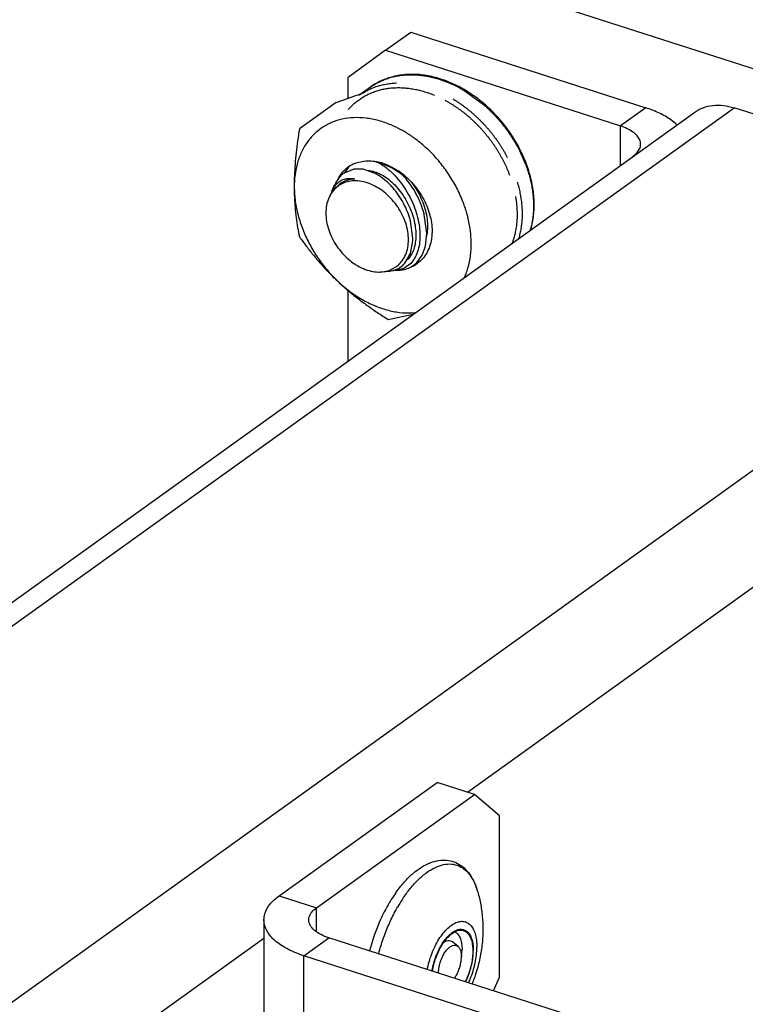
# Model space of a CAD drawing. Units: inches. Extents: x 0 to 11, y -0.3 to 8.5.
# Drawn here: x 9.8 to 9.9, y 4.1 to 4.2 of the extents above; entities that cross this region are included whole.
import ezdxf

# ---------------------------------------------------------------- set-up
doc = ezdxf.new("R2010")
doc.units = ezdxf.units.IN
doc.header["$LTSCALE"] = 0.605
doc.header["$MEASUREMENT"] = 0
doc.layers.get('0').update_dxf_attribs({"linetype": 'CONTINUOUS'})

msp = doc.modelspace()

# ---------------------------------------------------------------- linework, layer by layer
at = {"color": 7, "linetype": 'CONTINUOUS'}
for p, q in [((10.094256102, 4.1338921621), (9.1333431383, 4.4434500873)), ((9.8210971481, 4.2061242925), (9.8251047832, 4.2090003411)), ((9.8210971481, 4.2061242925), (9.8152098023, 4.2018072214)), ((9.8210971481, 4.2061242925), (9.8581952767, 4.1941731375)), ((9.8152098023, 4.1985813751), (9.8152098023, 4.2018072214)), ((9.8187041789, 4.2003085734), (9.8168934249, 4.1990090997)), ((9.8133088682, 4.1978974113), (9.8173049344, 4.1993047667)), ((9.833501594, 4.1997757579), (9.8363451428, 4.1977456401)), ((8.7809873673, 3.4111004569), (9.8761598446, 4.1970425908)), ((9.8133088682, 4.1978974113), (9.8074902218, 4.1937217043)), ((9.8622029118, 4.1970491861), (9.8581952767, 4.1941731375)), ((9.9332670992, 4.1786454997), (9.8761598446, 4.1970425908)), ((8.7798175522, 3.4140243503), (9.8699621485, 4.1963582639)), ((9.8581952767, 4.1879138585), (9.8581952767, 4.1941731375)), ((9.8422505846, 4.1902907002), (9.8431673588, 4.1882306239)), ((9.820100203, 4.1883130754), (9.8192106861, 4.1886079648)), ((9.8152238388, 4.1876401441), (9.8145480053, 4.1867349881)), ((9.8160637327, 4.1873394215), (9.8145481436, 4.186735214)), ((9.8175594233, 4.1873269317), (9.8160637327, 4.1873394215)), ((9.8193081573, 4.1867434977), (9.8175594233, 4.1873269317)), ((9.8126603541, 4.1839778067), (9.8131030957, 4.1849544116)), ((9.812661355, 4.183980073), (9.813213834, 4.1848663457)), ((9.8139305966, 4.1850905993), (9.8128153877, 4.1840521472)), ((9.8143348661, 4.1853203404), (9.8146297143, 4.1854676463)), ((9.8123067693, 4.183197493), (9.8122910616, 4.1831632168)), ((9.827605734, 4.1772157231), (9.8272108255, 4.1801808502)), ((8.7663117545, 3.3411889413), (9.9332670992, 4.1786454997)), ((9.8254137819, 4.1764449828), (9.8250418352, 4.1791646247)), ((9.827387766, 4.1752332202), (9.8276056743, 4.1771808802)), ((9.8277397189, 4.1782439842), (9.827672985, 4.1772071357)), ((9.8250326251, 4.1740362338), (9.8254046165, 4.1760424538)), ((9.8241465315, 4.1724848238), (9.8250326251, 4.1740362338)), ((9.8260346284, 4.1726247593), (9.826857364, 4.1737750334)), ((9.826857364, 4.1737750334), (9.8273360899, 4.175027696)), ((9.821792189, 4.1713989074), (9.823062443, 4.1721513247)), ((9.8250620348, 4.1724481589), (9.8239758769, 4.1716659381)), ((9.8206137756, 4.1711266868), (9.8217060781, 4.1712360347)), ((9.8206138504, 4.1711267207), (9.821664767, 4.1713531697)), ((9.8217035419, 4.1712358703), (9.8222543927, 4.1713298852)), ((9.8227962755, 4.1713452994), (9.8222541762, 4.1713278242)), ((9.8239758769, 4.1716659381), (9.8227962755, 4.1713452994)), ((9.8228005136, 4.1713455961), (9.8234093994, 4.1714065502)), ((9.8152098023, 4.1570656623), (9.8152098023, 4.1681486567)), ((9.8214970025, 4.1636042222), (9.8254637559, 4.1644240508)), ((9.834037865, 4.0889314589), (9.9122512295, 4.1450606805)), ((9.8351445028, 4.0885749558), (9.8292571569, 4.0904715631)), ((9.8101625256, 4.0706468314), (9.8351445028, 4.0885749558)), ((9.8390890255, 4.0851920339), (9.8351445028, 4.0885749558)), ((9.8390890255, 4.0597159526), (9.8390890255, 4.0851920339)), ((9.8042751798, 4.0725434387), (9.8101625256, 4.0706468314)), ((9.8101625256, 4.0668568186), (9.8101625256, 4.0706468314)), ((9.7667462703, 4.0406401618), (9.8018766431, 4.0658512046)), ((9.8081608261, 4.0630887111), (9.8121053488, 4.0659194676)), ((9.8513543211, 4.0532754188), (9.8121053488, 4.0659194676)), ((9.8325402445, 4.0645522966), (9.8316926907, 4.0652678709)), ((9.8331109702, 4.0630357443), (9.8331748855, 4.0640395536)), ((9.838137127, 4.0575333353), (9.8390890255, 4.0597159526))]:
    msp.add_line(p, q, dxfattribs=at)
at = {"color": 3, "linetype": 'CONTINUOUS'}
for p, q in [((9.8251047832, 4.2090003411), (9.8622029118, 4.1970491861)), ((9.8042751798, 4.0725434387), (9.8292571569, 4.0904715631)), ((9.8018766431, 4.0687502241), (9.8018766431, 4.0309341285)), ((9.8474097983, 4.0504446623), (9.8081608261, 4.0630887111)), ((9.8081608261, 4.0289096802), (9.8081608261, 4.0630887111))]:
    msp.add_line(p, q, dxfattribs=at)
at = {"color": 7, "linetype": 'CONTINUOUS'}
for points in [[(9.8340446595, 4.1995979054), (9.833771094, 4.1997660937), (9.8334959428, 4.1999294045), (9.8332193017, 4.2000877809), (9.8329412622, 4.2002411668), (9.8326619327, 4.2003894973), (9.8323814104, 4.2005327137), (9.8320997882, 4.2006707598), (9.8318171726, 4.2008035816), (9.8315336642, 4.2009311327), (9.8312493567, 4.2010533705), (9.830964348, 4.2011702506), (9.8306787325, 4.2012817287), (9.8303926056, 4.2013877602), (9.8301060718, 4.2014882988), (9.8298192327, 4.2015833052), (9.8295321875, 4.2016727483), (9.8292450359, 4.2017565961), (9.8289578735, 4.2018348177), (9.8286707971, 4.2019073816), (9.8283839078, 4.201974254), (9.8280973022, 4.2020354054), (9.8278110886, 4.2020908093), (9.82752538, 4.202140445), (9.82724026, 4.2021842984), (9.8269558365, 4.2022223499), (9.826672254, 4.2022545773), (9.8263896077, 4.202280966), (9.8261079982, 4.2023015011), (9.8258275791, 4.2023161752), (9.8255484636, 4.2023249902), (9.8252707268, 4.2023279506), (9.8249944651, 4.2023250595), (9.8247197718, 4.2023163199), (9.8244467376, 4.2023017339), (9.824175462, 4.2022813067), (9.8239060417, 4.2022550488), (9.8236385684, 4.2022229788), (9.8233731348, 4.2021851149), (9.8231098274, 4.2021414745), (9.8228487368, 4.2020920757), (9.8225899609, 4.2020369372), (9.8223335896, 4.2019760791), (9.822079719, 4.2019095301), (9.8218284483, 4.2018373268), (9.8215798668, 4.2017595065), (9.8213340495, 4.2016761009), (9.8210910686, 4.2015871402), (9.8208510121, 4.2014926601), (9.8206139612, 4.2013926936), (9.8203799761, 4.2012872727), (9.8201491416, 4.2011764465), (9.8199215306, 4.20106026), (9.8196971874, 4.2009387426), (9.8194761881, 4.2008119378), (9.819258611, 4.2006798901), (9.8190445112, 4.2005426308), (9.8188339632, 4.2004002065), (9.8187039743, 4.2003084267)], [(9.8361637182, 4.1980855003), (9.8359064838, 4.1982900864), (9.8356468752, 4.1984903822), (9.8353849852, 4.1986863147), (9.8351209151, 4.1988778047), (9.8348547504, 4.1990647845), (9.834586583, 4.1992471819), (9.8343165221, 4.1994249121), (9.8340446595, 4.1995979054)], [(9.8422285123, 4.1906727843), (9.842073888, 4.1909636603), (9.841914793, 4.1912529024), (9.8417512874, 4.1915403991), (9.8415834336, 4.1918260445), (9.8414112919, 4.1921097403), (9.8412349245, 4.1923913839), (9.8410543934, 4.1926708726), (9.840869756, 4.1929481099), (9.8406810713, 4.193222998), (9.8404884075, 4.1934954314), (9.8402918343, 4.1937653157), (9.8400914118, 4.1940325689), (9.8398872085, 4.1942970966), (9.8396792929, 4.194558804), (9.8394677222, 4.1948176085), (9.8392525648, 4.1950734146), (9.8390338985, 4.1953261229), (9.8388117933, 4.1955756503), (9.8385863239, 4.1958219113), (9.8383575677, 4.1960648151), (9.8381255978, 4.1963042756), (9.8378904893, 4.1965402038), (9.8376523196, 4.1967725081), (9.8374111719, 4.1970011006), (9.8371671298, 4.1972258986), (9.8369202775, 4.1974468209), (9.8366707036, 4.1976637822), (9.8364184896, 4.1978767023), (9.8361637182, 4.1980855003)], [(9.8431814464, 4.1885998536), (9.8430595386, 4.1888991689), (9.8429328066, 4.1891976089), (9.8428012959, 4.1894950617), (9.84266506, 4.1897914104), (9.8425241503, 4.1900865509), (9.8423786166, 4.1903803794), (9.8422285123, 4.1906727843)], [(9.8440096943, 4.1777734013), (9.8440574849, 4.1779305351), (9.8441285679, 4.1781842379), (9.8441945272, 4.1784410941), (9.844255332, 4.1787010187), (9.8443109495, 4.1789639227), (9.8443613447, 4.179229673), (9.8444064971, 4.1794981679), (9.8444463908, 4.1797693149), (9.8444810058, 4.1800429858), (9.8445103264, 4.1803190829), (9.8445343376, 4.1805975148), (9.8445530222, 4.1808781563), (9.844566368, 4.1811608981), (9.8445743729, 4.1814456422), (9.8445770359, 4.1817322797), (9.8445743558, 4.1820207099), (9.8445663313, 4.1823108328), (9.8445529605, 4.1826025439), (9.8445342412, 4.182895744), (9.8445101763, 4.1831903213), (9.8444807756, 4.1834861561), (9.8444460517, 4.1837831453), (9.8444060159, 4.1840811831), (9.844360682, 4.1843801477), (9.8443100614, 4.1846799358), (9.844254165, 4.18498044), (9.8441930147, 4.1852815277), (9.8441266351, 4.1855830844), (9.8440550514, 4.1858850061), (9.8439782932, 4.1861871696), (9.8438963862, 4.1864894669), (9.8438093548, 4.1867917936), (9.8437172292, 4.1870940269), (9.84362004, 4.1873960544), (9.8435178258, 4.1876977659), (9.8434106299, 4.1879990405), (9.8432984907, 4.1882997717), (9.8431814464, 4.1885998536)]]:
    msp.add_lwpolyline(points, dxfattribs=at)
for centre, radius, start, end in [((9.8245575195, 4.1921522599), 0.0100392752, 124.6430506493, 125.6648711215), ((9.8245554926, 4.1921552269), 0.010035682, 123.4278650099, 124.6431600913), ((9.824556958, 4.1921529977), 0.0100383497, 123.0359121922, 123.4278358126), ((9.8245630867, 4.1921435529), 0.0100496087, 122.2866248519, 123.035848797), ((9.8227460451, 4.1908538115), 0.0100380222, 122.4814307618, 125.6622108608), ((9.8147570001, 4.1774633686), 0.0183480224, 61.2635653856, 61.4449780957), ((9.8145525844, 4.1770966814), 0.0187678281, 58.607045835, 61.254578537), ((9.8181281215, 4.1835681992), 0.0050597213, 111.8370810887, 125.5964133927), ((9.8180101064, 4.1849119273), 0.0038995454, 130.3390861163, 135.6031286042), ((9.8179509557, 4.1802319613), 0.0083620374, 71.8595013655, 75.1064287824), ((9.8180658104, 4.1802692659), 0.0084227812, 72.1388840378, 74.0122443453), ((9.8178725827, 4.1799857184), 0.0086204426, 71.5229127379, 71.8740555145), ((9.8166446411, 4.1774952505), 0.0115551506, 49.4515605225, 55.4769724224), ((9.8155230443, 4.1785117327), 0.0114522224, 46.3716616824, 47.9483578868), ((9.8150438284, 4.1780173384), 0.0121407298, 42.0757239696, 46.3445250481), ((9.8163705731, 4.177163462), 0.0119854336, 49.3075466222, 49.4871278145), ((9.8162728758, 4.1814395484), 0.0043377926, 116.5456064065, 122.6816172836), ((9.8166565586, 4.1808597339), 0.004927063, 151.7473732745, 155.61724247), ((9.8167446412, 4.1811452158), 0.0048894323, 150.2560175189, 155.181995763), ((9.8169607486, 4.1820381161), 0.0047176247, 155.6921825008, 161.0427878517), ((9.8165450163, 4.1812597852), 0.0046592671, 144.9876261072, 150.2613794603), ((9.8164009973, 4.1813586315), 0.0044845983, 143.0860658649, 144.9662457668), ((9.8210405896, 4.1780834518), 0.0066899162, 348.4379233643, 351.1907318267), ((9.8174568696, 4.177215707), 0.0101488644, 359.8033839566, 9.07781e-05), ((9.8206951964, 4.1781387755), 0.0070397079, 351.1762800729, 352.3951275256), ((9.8166701055, 4.1764427021), 0.0087436767, 357.3763264147, 0.0149449947), ((9.8204898565, 4.1768574204), 0.0070865226, 345.0368486392, 345.3861260361), ((9.8203664485, 4.176889209), 0.0072139585, 345.389112879, 346.7292189578), ((9.823165849, 4.176571253), 0.0050684622, 290.4914326721, 305.5863682238), ((9.8229591031, 4.1756344701), 0.0043031634, 314.675647491, 315.6196550372), ((9.8248835999, 4.1762767983), 0.0038286249, 287.4751882202, 297.0100113323), ((9.8202372675, 4.1755304441), 0.0044144509, 288.8668307197, 290.6240429405), ((9.8213662522, 4.1749466027), 0.0037241695, 283.7968538605, 291.6756477899), ((9.8228383581, 4.1771591163), 0.0057807324, 275.6690205251, 282.1537050884), ((9.8408260301, 4.0601746218), 0.0222136731, 144.679765414, 146.6383449804), ((9.825829645, 4.0704586446), 0.0101871259, 16.8132187278, 19.68210695), ((9.8428439987, 4.0588584567), 0.0246229033, 146.6626449079, 151.3548975332), ((9.8442830668, 4.0585054552), 0.0245700919, 146.8834365359, 150.1511278176), ((9.8431819142, 4.0592111538), 0.0232622578, 146.3733136772, 146.8574692478), ((9.8454560347, 4.0574051373), 0.0276119476, 151.3065980967, 154.3530286543), ((9.848370007, 4.0561016888), 0.0308054352, 157.2954966504, 165.447105194), ((9.8469309775, 4.0566955638), 0.0292486972, 154.350535262, 157.2806476656), ((9.8236922124, 4.0641970495), 0.0094900951, 351.2913210422, 352.2021308869), ((9.8238408462, 4.0641766322), 0.0093400655, 352.2025111493, 352.9838049399)]:
    msp.add_arc(centre, radius, start, end, dxfattribs=at)
for points, knots in [([(9.8191950378, 4.2006393569), (9.8192443231, 4.2006704978), (9.8194018844, 4.2007681462), (9.8196721071, 4.2009254643), (9.8200092038, 4.2011050818), (9.8203536143, 4.2012723478), (9.8207051178, 4.2014271471), (9.8210634765, 4.2015693556), (9.8214284212, 4.2016988891), (9.8217996731, 4.201815652), (9.8221769248, 4.2019195417), (9.822559825, 4.2020104419), (9.8229480002, 4.2020882711), (9.8233411088, 4.2021529978), (9.8237388666, 4.2022045918), (9.8241410164, 4.2022430232), (9.8245472798, 4.202268247), (9.8249573542, 4.2022802609), (9.8253709204, 4.2022790692), (9.8257876388, 4.2022646738), (9.8262071303, 4.2022370795), (9.82662899, 4.2021963083), (9.827052849, 4.2021424334), (9.8274783918, 4.2020755166), (9.827905343, 4.2019956113), (9.8283334039, 4.2019027611), (9.8287622536, 4.2017970407), (9.8291915553, 4.2016785559), (9.8296209562, 4.20154741), (9.8300500769, 4.2014037193), (9.8304785067, 4.2012476119), (9.8309058722, 4.2010792559), (9.8313318492, 4.2008988084), (9.8317561593, 4.2007064016), (9.8321785091, 4.2005021651), (9.8325985756, 4.2002862485), (9.8330160276, 4.2000588503), (9.8333160075, 4.1998861111), (9.833477348, 4.1997902338), (9.833501594, 4.1997757579)], [0, 0, 0, 0, 0.0115950788, 0.0368660366, 0.0621778263, 0.0875503505, 0.1130034489, 0.1385541975, 0.1642181262, 0.1900110523, 0.2159458046, 0.2420305491, 0.2682706519, 0.2946748879, 0.3212574512, 0.3480326065, 0.3750123633, 0.4022046062, 0.4296175687, 0.4572575464, 0.4851262154, 0.5132219208, 0.5415439234, 0.5700979743, 0.5988907423, 0.6279275053, 0.6572080192, 0.6867317862, 0.7164975366, 0.7465001933, 0.7767317907, 0.8071830492, 0.8378516815, 0.8687377902, 0.8998408333, 0.9311547184, 0.9626714568, 0.9943834262, 1, 1, 1, 1]), ([(9.8152096682, 4.1967816202), (9.8152268354, 4.1968013323), (9.8153258364, 4.1969141232), (9.8155109047, 4.1971157113), (9.815771624, 4.1973793193), (9.816041356, 4.1976323469), (9.8163199254, 4.1978746159), (9.8166071277, 4.1981059679), (9.8169027456, 4.1983262195), (9.8172065293, 4.1985351682), (9.8175182001, 4.1987325901), (9.8178374507, 4.1989183115), (9.8181640013, 4.1990922011), (9.8184976147, 4.1992541451), (9.8188380759, 4.1994040333), (9.8191851614, 4.1995417472), (9.8195386169, 4.1996672071), (9.8198981706, 4.1997803208), (9.8202635185, 4.1998809877), (9.8206343249, 4.1999690969), (9.8210102339, 4.2000445683), (9.821390917, 4.2001073721), (9.8217760901, 4.2001574783), (9.8221654988, 4.2001948589), (9.8225588803, 4.2002194709), (9.8229559491, 4.2002313104), (9.8233563988, 4.200230383), (9.8237598928, 4.2002166905), (9.8241660654, 4.2001902392), (9.8245745304, 4.2001510474), (9.8249849348, 4.2000991846), (9.8253969672, 4.2000347126), (9.8258103516, 4.1999576855), (9.8262248044, 4.199868146), (9.8266400225, 4.1997661617), (9.827055686, 4.199651834), (9.8274714471, 4.1995252652), (9.8278869352, 4.1993865703), (9.8283017587, 4.1992358701), (9.8286228375, 4.1991097457), (9.8288057125, 4.1990343194), (9.8288515137, 4.199015203)], [0, 0, 0, 0, 0.0052976629, 0.0304153565, 0.0554517152, 0.0804255469, 0.1053554933, 0.1302592931, 0.1551544379, 0.1800546003, 0.2049702767, 0.2299121489, 0.2548945908, 0.2799364124, 0.3050564692, 0.330272735, 0.3556011133, 0.3810565404, 0.4066510902, 0.4323924508, 0.4582874854, 0.4843444072, 0.5105763268, 0.5369965575, 0.5636172673, 0.5904477764, 0.6174956103, 0.6447663689, 0.6722610707, 0.6999793858, 0.7279209431, 0.7560904401, 0.784493649, 0.8131354601, 0.842017664, 0.8711395867, 0.9004993101, 0.9300911551, 0.9599076928, 0.989941228, 1, 1, 1, 1]), ([(9.8173553637, 4.1993215411), (9.8174131352, 4.1993583199), (9.8175791607, 4.1994616472), (9.8178581226, 4.1996241897), (9.8181951434, 4.1998039243), (9.8185394796, 4.1999713086), (9.8188909105, 4.2001262277), (9.8192491988, 4.2002685573), (9.8196140756, 4.200398213), (9.8199852626, 4.2005150996), (9.8203624528, 4.2006191145), (9.8207452953, 4.2007101413), (9.8211334164, 4.2007880979), (9.8215264736, 4.2008529525), (9.821924182, 4.2009046749), (9.8223262847, 4.2009432355), (9.8226314723, 4.2009622834), (9.8228024542, 4.2009694295), (9.8228379212, 4.2009707613)], [0, 0, 0, 0, 0.0354643918, 0.101259827, 0.1671610368, 0.2332198037, 0.2994878009, 0.3660096308, 0.4328257342, 0.4999773569, 0.5674980759, 0.6354092114, 0.7037247207, 0.7724671913, 0.8416735046, 0.9113808133, 0.9816205444, 1, 1, 1, 1]), ([(9.8304878679, 4.1982343924), (9.8305779889, 4.1981858977), (9.8308030136, 4.1980624858), (9.8311601478, 4.1978573502), (9.831558308, 4.1976161068), (9.8319528918, 4.1973643815), (9.8323435547, 4.1971024099), (9.8327300023, 4.196830429), (9.8331119689, 4.1965486457), (9.8334891955, 4.196257259), (9.8338613954, 4.1959564762), (9.8342282791, 4.195646554), (9.8345895438, 4.1953277718), (9.8349448747, 4.1950004199), (9.8352939511, 4.194664797), (9.8356364632, 4.1943212038), (9.8359721567, 4.1939699424), (9.8363008019, 4.1936112823), (9.8366221789, 4.1932454777), (9.836936043, 4.1928727954), (9.8372421432, 4.1924935432), (9.837540231, 4.1921080658), (9.8378300497, 4.1917167146), (9.8381113446, 4.1913198467), (9.8383838635, 4.1909178123), (9.838647406, 4.190510956), (9.8389017978, 4.1900995925), (9.8391468721, 4.189684013), (9.8393824454, 4.1892645252), (9.8396083197, 4.1888414699), (9.8398243166, 4.1884152337), (9.8400302549, 4.1879862076), (9.840225959, 4.187554782), (9.8404112551, 4.1871213364), (9.8405667328, 4.1867342184), (9.8406591437, 4.1864911794), (9.8406952767, 4.1863939669)], [0, 0, 0, 0, 0.0192337763, 0.0482321258, 0.077398671, 0.1067217486, 0.1361896854, 0.165793932, 0.1955294877, 0.2253913917, 0.2553722248, 0.2854614305, 0.3156473316, 0.34591716, 0.3762567278, 0.4066520394, 0.437091347, 0.4675672192, 0.4980727632, 0.5285992387, 0.5591342878, 0.5896642943, 0.6201752867, 0.6506527558, 0.6810823952, 0.7114517255, 0.7417526517, 0.7719782006, 0.8021203735, 0.8321671144, 0.8621050492, 0.8919207279, 0.9216012715, 0.9511342088, 0.9805086546, 1, 1, 1, 1]), ([(9.8317513082, 4.1984400415), (9.8318429947, 4.1983848742), (9.8320717538, 4.1982447947), (9.8324343013, 4.1980130545), (9.8328377494, 4.1977419829), (9.833236832, 4.1974605635), (9.8336312834, 4.1971690029), (9.8340208388, 4.1968675023), (9.8344051952, 4.1965562822), (9.8347840475, 4.1962356158), (9.8351570807, 4.1959057918), (9.8355239781, 4.1955671023), (9.8358844059, 4.1952198558), (9.8362380416, 4.1948643698), (9.836584619, 4.1945009609), (9.836923905, 4.1941299009), (9.8372556783, 4.1937514446), (9.8375796802, 4.1933658726), (9.8378956475, 4.192973513), (9.8382033189, 4.1925747267), (9.8385024351, 4.1921698682), (9.8387927347, 4.1917593017), (9.8390739544, 4.1913433954), (9.8393458858, 4.1909225117), (9.8396083486, 4.1904969733), (9.8398611763, 4.1900670702), (9.8401041757, 4.1896331223), (9.8402623773, 4.1893359363), (9.8403409853, 4.1891842428), (9.8403435497, 4.1891792899)], [0, 0, 0, 0, 0.0250981251, 0.0629147967, 0.1009178432, 0.1390968641, 0.1774465722, 0.2159615341, 0.2546313352, 0.2934401561, 0.3323738333, 0.3714168616, 0.4105518708, 0.4497587386, 0.4890219395, 0.5283331325, 0.5676844298, 0.6070647279, 0.6464552136, 0.6858387502, 0.7251983395, 0.7645162994, 0.803773412, 0.8429518194, 0.882042319, 0.9210369586, 0.9599261447, 0.9986918178, 1, 1, 1, 1]), ([(9.8363451428, 4.1977456401), (9.836429634, 4.1976746223), (9.8366399084, 4.1974952636), (9.8369716175, 4.1972018471), (9.8373384543, 4.1968630649), (9.8376988177, 4.196515729), (9.8380523858, 4.1961601567), (9.8383988933, 4.1957966641), (9.8387381075, 4.1954255222), (9.8390698068, 4.195046986), (9.8393937319, 4.1946613368), (9.8397096193, 4.1942689037), (9.8400172076, 4.1938700479), (9.8403162372, 4.1934651241), (9.8406064469, 4.1930544966), (9.840887574, 4.192638533), (9.841159411, 4.1922175952), (9.8414217778, 4.1917920048), (9.8416745079, 4.1913620522), (9.8419174073, 4.1909280578), (9.8421078131, 4.1905701836), (9.8422170362, 4.1903569759), (9.8422505846, 4.1902907002)], [0, 0, 0, 0, 0.0345839711, 0.0865969533, 0.1387556938, 0.1910370069, 0.2434140291, 0.2958662402, 0.3483825469, 0.4009524053, 0.4535608178, 0.5061825548, 0.5587946975, 0.6113745003, 0.6638983777, 0.7163406588, 0.7686776889, 0.8208972681, 0.8729887728, 0.9249392673, 0.976724456, 1, 1, 1, 1]), ([(9.8699610323, 4.1963574297), (9.8707824456, 4.1969462582), (9.8728894601, 4.1977042791), (9.8750808855, 4.1973901772), (9.8761598446, 4.1970425908)], [0, 0, 0, 0, 0.4696912563, 1, 1, 1, 1]), ([(9.8235274003, 4.1935795098), (9.8230234733, 4.1938537462), (9.8218723038, 4.1944118716), (9.8200266891, 4.1950588668), (9.8180392334, 4.1954553588), (9.8161006137, 4.1955387181), (9.8142501629, 4.195304951), (9.8125269306, 4.1947564233), (9.8109687853, 4.1939027143), (9.8096113313, 4.1927625426), (9.8088685326, 4.1918390942), (9.808540524, 4.1913451434)], [0, 0, 0, 0, 0.1029834034, 0.2293871783, 0.3502402979, 0.4657019214, 0.5764216732, 0.6835421513, 0.7886264366, 0.8934958765, 1, 1, 1, 1]), ([(9.8613876413, 4.1912970615), (9.8613876141, 4.1915263817), (9.8612820627, 4.192012664), (9.8608428343, 4.1926757288), (9.8601583529, 4.1932707936), (9.8592561985, 4.1937865363), (9.8585671653, 4.1940533337), (9.8581952767, 4.1941731375)], [0, 0, 0, 0, 0.1503451513, 0.3187690509, 0.5150447822, 0.7426744333, 1, 1, 1, 1]), ([(9.8074902218, 4.1937217043), (9.8073875993, 4.193088059), (9.8071979806, 4.1918360096), (9.8069630654, 4.189972232), (9.8067874878, 4.1881446632), (9.8066777904, 4.1863523186), (9.806639693, 4.1846027142), (9.8066755672, 4.1829046649), (9.8067834957, 4.1812643561), (9.8069579789, 4.1796823939), (9.8071923821, 4.1781497706), (9.8073856279, 4.177147267), (9.8074902218, 4.1766515707)], [0, 0, 0, 0, 0.1121130182, 0.2211514861, 0.3280596846, 0.4327262778, 0.5347120041, 0.6336266298, 0.7292735309, 0.821728524, 0.9115165405, 1, 1, 1, 1]), ([(9.8331646135, 4.1826130424), (9.8331356948, 4.1826836368), (9.8328026879, 4.1834844135), (9.8320708341, 4.1849843119), (9.8308017902, 4.1870139337), (9.8293280464, 4.188903429), (9.8276791192, 4.1906148999), (9.8260020797, 4.1920184492), (9.8248500549, 4.1927992172), (9.8243288335, 4.1931171784)], [0, 0, 0, 0, 0.016404088, 0.1864834126, 0.358375367, 0.5304554485, 0.7010891663, 0.8687195193, 1, 1, 1, 1]), ([(9.808540524, 4.1913451434), (9.8082024312, 4.190836007), (9.807609087, 4.1897296366), (9.8070045093, 4.187905796), (9.8066790214, 4.1859258937), (9.8066378376, 4.1838307211), (9.8068803419, 4.1816618971), (9.8074009106, 4.1794626082), (9.8081886408, 4.17727661), (9.8092275017, 4.1751475156), (9.8104965456, 4.1731178938), (9.8119702893, 4.1712283985), (9.8136192165, 4.1695169277), (9.8154103902, 4.1680178571), (9.8173081489, 4.1667613756), (9.8192748555, 4.165772952), (9.8212716466, 4.1650729608), (9.8232591023, 4.1646764688), (9.8247848041, 4.1646108646), (9.8256318679, 4.1646708048), (9.8258360233, 4.1646911178)], [0, 0, 0, 0, 0.0487270731, 0.0994616261, 0.1525429824, 0.2080902265, 0.2660202859, 0.3260778493, 0.3878695773, 0.4508988815, 0.5145999239, 0.578370684, 0.6416054394, 0.7037271849, 0.7642205238, 0.8226654425, 0.8787719714, 0.9324147448, 0.9836644081, 1, 1, 1, 1]), ([(9.860169185, 4.1893701359), (9.8604117895, 4.1895442392), (9.8608357336, 4.1899104936), (9.8612796967, 4.1905749924), (9.8613876689, 4.1910646731), (9.8613876413, 4.1912970615)], [0, 0, 0, 0, 0.3798487476, 0.7057361234, 1, 1, 1, 1]), ([(9.8162460637, 4.1882648617), (9.8165268694, 4.1883774819), (9.8171821714, 4.1885757927), (9.8182602168, 4.1886951713), (9.8193643826, 4.1886144076), (9.8200722618, 4.1884560382), (9.8203857132, 4.1883662588)], [0, 0, 0, 0, 0.2151569475, 0.485042825, 0.7678995925, 1, 1, 1, 1]), ([(9.820100203, 4.1883130754), (9.8204978849, 4.1880858421), (9.8212813053, 4.1875494378), (9.8223668707, 4.1865690257), (9.8233785119, 4.1854156761), (9.8242881665, 4.1841201101), (9.8250705385, 4.1827207137), (9.825703319, 4.1812547727), (9.8261700027, 4.1797633665), (9.8264568433, 4.1782880804), (9.8265261022, 4.1773104795), (9.8265261022, 4.1768360999)], [0, 0, 0, 0, 0.1004524182, 0.2073456652, 0.3200585588, 0.4362052589, 0.5539017136, 0.6710679713, 0.7857719517, 0.8959605121, 1, 1, 1, 1]), ([(9.8240554045, 4.1861529894), (9.8236569343, 4.1864958843), (9.8228294704, 4.187118387), (9.8216535701, 4.1877656679), (9.8208954857, 4.1880645892), (9.8206046198, 4.1881617812)], [0, 0, 0, 0, 0.3929145911, 0.7710259024, 1, 1, 1, 1]), ([(9.8206491679, 4.1882860924), (9.8210662632, 4.1881517253), (9.8218982848, 4.1878114529), (9.8227230959, 4.1873339357), (9.8231477964, 4.1870468319), (9.8231933773, 4.1870155215)], [0, 0, 0, 0, 0.4610152205, 0.9418574538, 1, 1, 1, 1]), ([(9.8431673588, 4.1882306239), (9.8432214265, 4.1880903009), (9.8433299134, 4.1877997695), (9.8434843394, 4.1873570189), (9.8436309136, 4.1869038495), (9.8437661135, 4.186450351), (9.8438898357, 4.185996948), (9.8440019848, 4.1855440601), (9.8441024741, 4.1850920868), (9.8441912159, 4.1846414246), (9.8442681422, 4.1841924519), (9.844333226, 4.1837455191), (9.8443864364, 4.1833009356), (9.8444277377, 4.1828590218), (9.8444570791, 4.1824201482), (9.8444744431, 4.181984726), (9.8444798372, 4.181553169), (9.8444732693, 4.1811258593), (9.8444547505, 4.1807031658), (9.8444242904, 4.1802854427), (9.8443819428, 4.1798730132), (9.8443277553, 4.1794661676), (9.8442617688, 4.179065193), (9.8441840234, 4.1786704271), (9.8440945852, 4.178282246), (9.8440111071, 4.1779672131), (9.8439570854, 4.1777818203), (9.8439393656, 4.177722758)], [0, 0, 0, 0, 0.0420648751, 0.0867453479, 0.131157386, 0.1752848698, 0.2191087947, 0.2626135886, 0.3057860904, 0.3486145733, 0.3910859519, 0.4331949026, 0.474940952, 0.5163237458, 0.5573366759, 0.5979671967, 0.6382068989, 0.6780508904, 0.7174975289, 0.7565447355, 0.7951947423, 0.8334564474, 0.8713396236, 0.9088504152, 0.9459872159, 0.9827516795, 1, 1, 1, 1]), ([(9.8145481436, 4.186735214), (9.8143706293, 4.1866134691), (9.8139385799, 4.1862587652), (9.8134553617, 4.1856478477), (9.8131936474, 4.1851542387), (9.8131042633, 4.1849570365)], [0, 0, 0, 0, 0.2782860411, 0.7198267605, 1, 1, 1, 1]), ([(9.8135587687, 4.1857515126), (9.8136064238, 4.1858468334), (9.8138296705, 4.1862644177), (9.8143138672, 4.186947061), (9.8148649142, 4.1874518226), (9.8151692448, 4.1876725773), (9.815182999, 4.1876824469)], [0, 0, 0, 0, 0.1255017141, 0.5574304364, 0.9800718346, 1, 1, 1, 1]), ([(9.8183414672, 4.1871365388), (9.8185891011, 4.1871168102), (9.8191883725, 4.1870147149), (9.8201244788, 4.1866727756), (9.821131112, 4.1860914792), (9.8221040556, 4.1853169213), (9.8230155693, 4.1843722468), (9.8238391352, 4.1832854497), (9.8245504946, 4.1820887614), (9.8251285561, 4.1808177704), (9.8255561279, 4.1795101237), (9.8258204434, 4.1782049345), (9.8258843323, 4.1773357102), (9.8258843323, 4.1769124802)], [0, 0, 0, 0, 0.0543482085, 0.1324824494, 0.2171733529, 0.3080702475, 0.4042087677, 0.50418582, 0.606312383, 0.7087501144, 0.8096396342, 0.90722766, 1, 1, 1, 1]), ([(9.8217049332, 4.1849894005), (9.8215389786, 4.1851541525), (9.821034735, 4.185624262), (9.8202419412, 4.1862282759), (9.8195814108, 4.1866078964), (9.8193081573, 4.1867434977)], [0, 0, 0, 0, 0.2352486594, 0.6932267216, 1, 1, 1, 1]), ([(9.8272108255, 4.1801808502), (9.8272029564, 4.1802113837), (9.8270541775, 4.1807805325), (9.8266914215, 4.1818770544), (9.8259820631, 4.18341038), (9.8251083551, 4.1848522023), (9.8244207617, 4.1857378395), (9.8240554045, 4.1861529894)], [0, 0, 0, 0, 0.013879994, 0.2589563803, 0.5075350518, 0.7564245076, 1, 1, 1, 1]), ([(9.8241850583, 4.1862510602), (9.824552007, 4.185935519), (9.8252518014, 4.1852560548), (9.8261792051, 4.1841204741), (9.826971987, 4.182886212), (9.827610963, 4.1815830733), (9.8280805799, 4.180242456), (9.8283692578, 4.1788965621), (9.8284476841, 4.1778653231), (9.8284346199, 4.1772926069), (9.8284284514, 4.17716062)], [0, 0, 0, 0, 0.1401076816, 0.2819139272, 0.4237981291, 0.5641346672, 0.7013987128, 0.8342739924, 0.9617638418, 1, 1, 1, 1]), ([(9.8144133806, 4.1851333881), (9.8143620335, 4.1851114738), (9.8139890412, 4.1849436113), (9.8133407051, 4.1845300181), (9.812713492, 4.183853465), (9.8124152452, 4.183375731), (9.8123164614, 4.1831920087)], [0, 0, 0, 0, 0.0574928939, 0.4211377748, 0.7851758827, 1, 1, 1, 1]), ([(9.813213834, 4.1848663457), (9.8132346883, 4.1848909134), (9.8134297032, 4.1851138191), (9.8138554283, 4.1854811317), (9.814586383, 4.1858142925), (9.8154094845, 4.1859356322), (9.8159747692, 4.1858763543), (9.8162620631, 4.1858167087)], [0, 0, 0, 0, 0.0287615384, 0.2642783042, 0.4967849201, 0.7375285188, 1, 1, 1, 1]), ([(9.8162620631, 4.1858167087), (9.8159128646, 4.18579569), (9.8152484074, 4.1856952892), (9.8146184644, 4.1854620314), (9.8143342728, 4.1853200462)], [0, 0, 0, 0, 0.5245405375, 1, 1, 1, 1]), ([(9.8247148863, 4.1761992352), (9.8247148863, 4.1766341513), (9.8246348987, 4.1775269142), (9.8243014664, 4.1788536072), (9.8237641478, 4.1801589284), (9.8230400628, 4.1814033167), (9.8221521258, 4.1825456121), (9.8211277374, 4.1835476781), (9.8200049803, 4.1843718785), (9.8188215696, 4.1849910641), (9.8176159161, 4.1853850986), (9.8164260942, 4.1855402411), (9.8153462454, 4.1854530418), (9.814692941, 4.1852527007), (9.8144133806, 4.1851333881)], [0, 0, 0, 0, 0.0834746561, 0.171101623, 0.261638063, 0.3535025409, 0.4466104152, 0.5384885782, 0.6276734051, 0.7129913058, 0.7937726371, 0.8698787673, 0.94179821, 1, 1, 1, 1]), ([(9.8146297306, 4.1854676136), (9.8148559298, 4.185580493), (9.8153886548, 4.1857718744), (9.8159538723, 4.1858242285), (9.8162620631, 4.1858167087)], [0, 0, 0, 0, 0.4498690284, 1, 1, 1, 1]), ([(9.8250418352, 4.1791646247), (9.8250396751, 4.1791727838), (9.8249108762, 4.1796572505), (9.8245936329, 4.1806112345), (9.8239612344, 4.1819758851), (9.8231746176, 4.1832699032), (9.8223988622, 4.1842649098), (9.8218822762, 4.1848133426), (9.8217049332, 4.1849894005)], [0, 0, 0, 0, 0.0037295109, 0.2215114491, 0.4434900516, 0.667331784, 0.8895918071, 1, 1, 1, 1]), ([(9.8251435034, 4.1853297023), (9.8253270894, 4.1850966954), (9.8257762492, 4.1844794673), (9.8264058812, 4.1834202654), (9.8269839427, 4.1821492743), (9.8274115145, 4.1808416277), (9.82767583, 4.1795364385), (9.8277397189, 4.1786672142), (9.8277397189, 4.1782439842)], [0, 0, 0, 0, 0.115884924, 0.2979927331, 0.4806554046, 0.6605573699, 0.8345722495, 1, 1, 1, 1]), ([(9.8419107518, 4.1852983154), (9.8419248553, 4.1852502974), (9.8419823791, 4.1850517368), (9.8420778375, 4.1847022525), (9.8421901079, 4.184249362), (9.8422907198, 4.1837973812), (9.8423795855, 4.183346707), (9.8424566362, 4.1828977186), (9.8425218448, 4.1824507673), (9.8425751805, 4.1820061631), (9.8426166079, 4.1815642252), (9.8426460761, 4.1811253235), (9.8426635672, 4.180689868), (9.8426690888, 4.1802582724), (9.8426626484, 4.1798309194), (9.8426442573, 4.1794081783), (9.8426139247, 4.1789904038), (9.8425717043, 4.1785779204), (9.8425176439, 4.1781710185), (9.8424517845, 4.1777699849), (9.8423741661, 4.1773751562), (9.842284854, 4.1769869074), (9.8422011205, 4.1766704589), (9.842146735, 4.1764836916), (9.8421286104, 4.1764232805)], [0, 0, 0, 0, 0.0166820838, 0.0689077623, 0.1207534687, 0.172203454, 0.2232436894, 0.2738585029, 0.3240413551, 0.3737916648, 0.4231090421, 0.4719858393, 0.520407156, 0.5683629787, 0.6158474005, 0.6628583824, 0.7093934119, 0.7554549473, 0.8010535512, 0.8462008726, 0.8909044235, 0.9351623997, 0.9789767634, 1, 1, 1, 1]), ([(9.8416170874, 4.1830359744), (9.8416338772, 4.1829411462), (9.8416741159, 4.1827025955), (9.8417304589, 4.1823204318), (9.8417826984, 4.1818905087), (9.8418234258, 4.181463164), (9.8418525933, 4.1810387474), (9.84187018, 4.1806176464), (9.8418761935, 4.1802002577), (9.8418706417, 4.1797869623), (9.8418535368, 4.1793781222), (9.8418248861, 4.1789740758), (9.8417847382, 4.1785751324), (9.8417331414, 4.1781815748), (9.8416701376, 4.1777936886), (9.8415957661, 4.177411794), (9.8415100847, 4.1770362462), (9.8414132014, 4.1766674051), (9.8413052208, 4.1763056088), (9.8411938342, 4.175973776), (9.8411159053, 4.1757635831), (9.8410799776, 4.1756707326)], [0, 0, 0, 0, 0.0386461732, 0.0970789322, 0.1550066626, 0.2124276183, 0.2693331335, 0.3257099517, 0.3815453532, 0.4368306546, 0.4915617768, 0.5457371354, 0.5993616088, 0.6524457929, 0.7050019726, 0.7570382447, 0.8085561306, 0.8595580805, 0.9100506893, 0.9600481904, 1, 1, 1, 1]), ([(9.8121689506, 4.182893775), (9.8121486122, 4.18284893), (9.8119729759, 4.1824460236), (9.8117338872, 4.1816219662), (9.8116653353, 4.1808166106), (9.8116653353, 4.1804031455)], [0, 0, 0, 0, 0.0576662043, 0.5147133703, 1, 1, 1, 1]), ([(9.8344485941, 4.1779965143), (9.8344269879, 4.1781432316), (9.8342844648, 4.1790340615), (9.833915028, 4.1805948515), (9.8334296401, 4.1819660777), (9.8331646135, 4.1826130424)], [0, 0, 0, 0, 0.0926087625, 0.5633321073, 1, 1, 1, 1]), ([(9.8116653353, 4.1804031455), (9.8116653353, 4.1799682293), (9.8117453229, 4.1790754665), (9.8120787552, 4.1777487734), (9.8126160738, 4.1764434523), (9.8133401588, 4.175199064), (9.8142280958, 4.1740567686), (9.8151854966, 4.1731202305), (9.8158653535, 4.172606423), (9.8161747912, 4.1724006995)], [0, 0, 0, 0, 0.1369010185, 0.2806119553, 0.4290945177, 0.5797551035, 0.7324548979, 0.8831379277, 1, 1, 1, 1]), ([(9.8258843323, 4.1769124802), (9.8258843323, 4.1765163679), (9.8258318543, 4.1757522398), (9.8255765468, 4.1746766447), (9.825155744, 4.1737520828), (9.8247615138, 4.1732375162), (9.8245458209, 4.1730213895)], [0, 0, 0, 0, 0.2820497106, 0.5429206924, 0.7831474677, 1, 1, 1, 1]), ([(9.8265261022, 4.1768360999), (9.8265261022, 4.1763938634), (9.8264698067, 4.1755410428), (9.8261953825, 4.1743359422), (9.8257377977, 4.1732888014), (9.8253033546, 4.1726985857), (9.8250620348, 4.1724481589)], [0, 0, 0, 0, 0.2804314997, 0.5397203933, 0.7800453641, 1, 1, 1, 1]), ([(9.8284284514, 4.17716062), (9.828415012, 4.1768730623), (9.8283471833, 4.1761882689), (9.8280961446, 4.1751458258), (9.8276283171, 4.1740924945), (9.8269844685, 4.1731847665), (9.8264334216, 4.1726800049), (9.826129091, 4.1724592502), (9.8261153367, 4.1724493807)], [0, 0, 0, 0, 0.1590147123, 0.3796178337, 0.5899774512, 0.7924941611, 0.99065636, 1, 1, 1, 1]), ([(9.8335519829, 4.170224728), (9.8335783328, 4.1702828388), (9.8338622442, 4.1709240695), (9.8342938264, 4.1722260315), (9.8346193144, 4.1742059338), (9.8346575766, 4.1761524764), (9.8345329202, 4.1774238966), (9.8344485941, 4.1779965143)], [0, 0, 0, 0, 0.0241172283, 0.2650727472, 0.5171740275, 0.7809866416, 1, 1, 1, 1]), ([(9.8074902218, 4.1766515707), (9.8078510283, 4.1761443778), (9.8085871284, 4.1751424572), (9.8097465963, 4.17367537), (9.8109711966, 4.1722460625), (9.8122714941, 4.1708556427), (9.8136496113, 4.1695114099), (9.8151013854, 4.1682206979), (9.8166184424, 4.1669876148), (9.8181918974, 4.1658110508), (9.8198194414, 4.1646822598), (9.8209318604, 4.1639605061), (9.8214970025, 4.1636042222)], [0, 0, 0, 0, 0.0968578297, 0.1934240155, 0.290919549, 0.3896589171, 0.4895594968, 0.5903849293, 0.6918398106, 0.793684606, 0.896040203, 1, 1, 1, 1]), ([(9.823062443, 4.1721513247), (9.8233127484, 4.1723673471), (9.8237876421, 4.1728875056), (9.8243177891, 4.1738480305), (9.8246463344, 4.1749804145), (9.8247148863, 4.1757857701), (9.8247148863, 4.1761992352)], [0, 0, 0, 0, 0.219792823, 0.4649695653, 0.7244679989, 1, 1, 1, 1]), ([(9.8161747912, 4.1724006995), (9.8162526492, 4.1723489371), (9.8167055602, 4.1720576723), (9.8175586521, 4.1716113165), (9.8187643055, 4.171217282), (9.8197917525, 4.1710833118), (9.8204024536, 4.1711055746), (9.8206138504, 4.1711267207)], [0, 0, 0, 0, 0.0595981415, 0.3432080592, 0.6117377178, 0.8647262835, 1, 1, 1, 1]), ([(9.822741781, 4.1714857705), (9.8228828189, 4.1715418807), (9.8233169978, 4.1717466283), (9.823785393, 4.1720980538), (9.8240799584, 4.1724090044), (9.8241465315, 4.1724848238)], [0, 0, 0, 0, 0.2616369363, 0.8259531869, 1, 1, 1, 1]), ([(9.8240554045, 4.1715079514), (9.8243611337, 4.1715794555), (9.8249551899, 4.1717908618), (9.8255819258, 4.1722015444), (9.825899942, 4.1724907702), (9.8259846251, 4.1725744976)], [0, 0, 0, 0, 0.4227645645, 0.8399738436, 1, 1, 1, 1]), ([(9.8227312166, 4.0730596696), (9.8228624885, 4.0732439098), (9.8233833611, 4.0739509468), (9.8243417408, 4.0750885567), (9.8256701022, 4.0763327623), (9.8270411361, 4.077288287), (9.828417908, 4.0779216964), (9.8297600532, 4.0782188044), (9.8310342571, 4.078186425), (9.8322214172, 4.0778376296), (9.8333046411, 4.0771759631), (9.8342573674, 4.0761986466), (9.8350444792, 4.0749176914), (9.835421176, 4.0739337139), (9.8355811865, 4.0734052635)], [0, 0, 0, 0, 0.039624229, 0.1537993025, 0.2601324656, 0.3576393208, 0.4453734172, 0.5239872568, 0.5964077272, 0.6663449939, 0.7383322611, 0.8163834913, 0.9032550622, 1, 1, 1, 1]), ([(9.8238122835, 4.0720933137), (9.824178445, 4.0726438537), (9.8249487804, 4.0737003988), (9.8262166413, 4.0751050343), (9.8275473323, 4.0762432141), (9.8288864026, 4.0770586244), (9.8302086895, 4.0775284931), (9.8314881701, 4.0776284345), (9.8326825425, 4.0773362956), (9.8337359234, 4.0766607619), (9.8346139986, 4.0756419654), (9.8351260708, 4.074663701), (9.8353649176, 4.0740479136), (9.835421596, 4.0738896811)], [0, 0, 0, 0, 0.1278513433, 0.2525630271, 0.3652113993, 0.4654416895, 0.5542174669, 0.6342590877, 0.7101999227, 0.7878195093, 0.8724055375, 0.9675180311, 1, 1, 1, 1]), ([(9.8355811865, 4.0734052635), (9.8357821137, 4.072741682), (9.8361182478, 4.0713863722), (9.8364126558, 4.069337219), (9.8364760721, 4.0679625839), (9.8364760721, 4.0672890664)], [0, 0, 0, 0, 0.3354206346, 0.6741662273, 1, 1, 1, 1]), ([(9.8089645433, 4.0687498292), (9.8089650158, 4.0689123843), (9.8090298956, 4.0693580645), (9.8094280724, 4.0700435487), (9.8098927924, 4.0704532594), (9.8101625256, 4.0706468314)], [0, 0, 0, 0, 0.2084187643, 0.5703771234, 1, 1, 1, 1]), ([(9.8199983105, 4.0633767099), (9.8200031974, 4.0633954678), (9.8202112133, 4.0641908776), (9.8206833138, 4.0657423991), (9.8215482505, 4.0679621287), (9.8223452378, 4.0696120722), (9.8228463546, 4.0705148912), (9.8229724131, 4.0707343331)], [0, 0, 0, 0, 0.0073064365, 0.3098971322, 0.6108653408, 0.904615822, 1, 1, 1, 1]), ([(9.8121053488, 4.0659194676), (9.8116904605, 4.0660531237), (9.8109309599, 4.0663535465), (9.8099631792, 4.0669509268), (9.8092788641, 4.0676481089), (9.8089936817, 4.0682889419), (9.8089642686, 4.0686553217), (9.8089645433, 4.0687498292)], [0, 0, 0, 0, 0.2919112511, 0.5444592253, 0.7566310334, 0.9372901902, 1, 1, 1, 1]), ([(9.8276840857, 4.0609005606), (9.8276992321, 4.0609798341), (9.8278020105, 4.0614933273), (9.8280446075, 4.062431928), (9.8284889505, 4.0636792631), (9.8290327373, 4.0648554498), (9.8296577844, 4.0659213743), (9.830343437, 4.0668420034), (9.831067749, 4.0675876813), (9.8318093573, 4.0681347882), (9.8325496018, 4.0684645481), (9.8332720095, 4.0685561603), (9.8339436447, 4.0683855755), (9.8345147749, 4.0679611966), (9.8349624806, 4.0673220378), (9.8352851542, 4.066497993), (9.8354792985, 4.0655141936), (9.8355183455, 4.0648061947), (9.8355183455, 4.0644331263)], [0, 0, 0, 0, 0.0159906118, 0.1037525327, 0.1918741231, 0.2780784622, 0.3602040615, 0.4363514073, 0.5050564995, 0.5655223748, 0.6179566254, 0.6640276564, 0.7071593629, 0.7518603056, 0.8020341601, 0.8598955623, 0.9260588881, 1, 1, 1, 1]), ([(9.8284361434, 4.0606582714), (9.8284707641, 4.0608717084), (9.8285853776, 4.061466623), (9.8288481587, 4.0624271904), (9.8292576739, 4.0635095306), (9.8297556453, 4.0645164353), (9.8303233749, 4.0654103404), (9.8309399521, 4.0661584574), (9.8315839591, 4.0667340911), (9.8322357575, 4.0671165352), (9.8328800795, 4.0672870544), (9.8334937937, 4.0672181957), (9.834026286, 4.0669024714), (9.8344431053, 4.0663770466), (9.834742369, 4.0656766465), (9.8349223251, 4.0648255241), (9.8349582649, 4.0642088837), (9.8349582649, 4.0638827065)], [0, 0, 0, 0, 0.0506327755, 0.1418188705, 0.2329282114, 0.3213137863, 0.4045161204, 0.4804645757, 0.5477281203, 0.6058713302, 0.6559815979, 0.7012363265, 0.7466453825, 0.7971516645, 0.8558054451, 0.9235898571, 1, 1, 1, 1]), ([(9.8285030705, 4.0606367046), (9.8285313317, 4.0608152494), (9.8286289418, 4.0613445244), (9.8288535922, 4.06221369), (9.8292119922, 4.0632197706), (9.8296506019, 4.0641684639), (9.8301547549, 4.0650282215), (9.8307077912, 4.0657707863), (9.8312920097, 4.0663722381), (9.8318901791, 4.0668135258), (9.8324179711, 4.0670486436), (9.8327419632, 4.0671076728), (9.8328545216, 4.067116522)], [0, 0, 0, 0, 0.0658807455, 0.1960922584, 0.3268374095, 0.4547379532, 0.5765869102, 0.6895659903, 0.7915030709, 0.881215705, 0.9590118952, 1, 1, 1, 1]), ([(9.8320431264, 4.0668667164), (9.8321000857, 4.0668380937), (9.8323251281, 4.0667039899), (9.8326626771, 4.0663367417), (9.8329605247, 4.0657035962), (9.8331394562, 4.0649179675), (9.8331748855, 4.0643443234), (9.8331748855, 4.0640395536)], [0, 0, 0, 0, 0.0596097098, 0.2444026142, 0.4602110774, 0.7126155396, 1, 1, 1, 1]), ([(9.8328545216, 4.067116522), (9.8329296749, 4.0671224305), (9.8331816958, 4.0671250112), (9.8336116612, 4.0670158068), (9.8340723256, 4.0666735096), (9.8344334379, 4.0661579743), (9.8346937013, 4.0654933129), (9.8348502949, 4.0646997961), (9.8348817896, 4.0641287355), (9.8348817896, 4.0638278246)], [0, 0, 0, 0, 0.0520438313, 0.1737412509, 0.299866318, 0.4414333718, 0.6046910749, 0.7913729076, 1, 1, 1, 1]), ([(9.8364760721, 4.0672890664), (9.8364760721, 4.0665264596), (9.8363953847, 4.0649817051), (9.8360356737, 4.0626748583), (9.8354772759, 4.0605432135), (9.8349940203, 4.0592074567), (9.8347550795, 4.05862261)], [0, 0, 0, 0, 0.2574313328, 0.5210839938, 0.7868209434, 1, 1, 1, 1]), ([(9.8302911186, 4.0651971133), (9.8304201087, 4.0652857721), (9.8306875318, 4.0654329444), (9.8311270958, 4.0655198899), (9.8314752347, 4.0654266144), (9.8316415542, 4.065311065), (9.8316926441, 4.0652678158)], [0, 0, 0, 0, 0.3101772852, 0.6010851875, 0.8678711536, 1, 1, 1, 1]), ([(9.8294561017, 4.0603298059), (9.8294568921, 4.060565341), (9.8294964097, 4.0610575981), (9.8296500274, 4.0617966832), (9.8298946266, 4.0625310042), (9.8302153681, 4.063213985), (9.8305942063, 4.0638076282), (9.8310107058, 4.064279975), (9.8314447388, 4.064606277), (9.8318830487, 4.0647683826), (9.8322706614, 4.0647335624), (9.8324666691, 4.0646136264), (9.8325402894, 4.0645517183)], [0, 0, 0, 0, 0.117322589, 0.2450729025, 0.3752048347, 0.5019786104, 0.6200023145, 0.7248786169, 0.8140485525, 0.8881060704, 0.9526340473, 1, 1, 1, 1]), ([(9.8325402894, 4.0645517183), (9.832568494, 4.0645280007), (9.8327083159, 4.0643958893), (9.8329024916, 4.0640676651), (9.8330476872, 4.0635290351), (9.8330757948, 4.0631276677), (9.8330757948, 4.0629121036)], [0, 0, 0, 0, 0.061749445, 0.3217779173, 0.6346078449, 1, 1, 1, 1]), ([(9.8348817896, 4.0638278246), (9.8348817896, 4.0635004838), (9.8348411831, 4.0628262677), (9.8346760435, 4.0618071033), (9.8344098427, 4.0607771803), (9.8340711505, 4.0598264222), (9.8338021809, 4.0592330071), (9.8336707612, 4.0589719418)], [0, 0, 0, 0, 0.1946374584, 0.4006747926, 0.6130405449, 0.8262766232, 1, 1, 1, 1]), ([(9.8337376905, 4.0589503393), (9.8338243133, 4.0591240933), (9.8340707004, 4.0596529733), (9.8344152762, 4.0605636799), (9.8347209026, 4.0616808636), (9.8349111715, 4.0627906243), (9.8349582649, 4.0635260084), (9.8349582649, 4.0638827065)], [0, 0, 0, 0, 0.1136753426, 0.3414896938, 0.5694959647, 0.7910625791, 1, 1, 1, 1]), ([(9.8342041837, 4.0588001079), (9.8342963746, 4.0589987122), (9.8345614866, 4.0596074183), (9.8349332273, 4.0606509483), (9.8352632622, 4.0619278432), (9.8354680017, 4.0631913996), (9.8355183455, 4.0640272904), (9.8355183455, 4.0644331263)], [0, 0, 0, 0, 0.1127231844, 0.3417014989, 0.5697452353, 0.7909933557, 1, 1, 1, 1]), ([(9.8319860553, 4.0595144229), (9.8320983064, 4.0596715861), (9.8323352422, 4.0600524625), (9.832637244, 4.0606955394), (9.8328818432, 4.0614298604), (9.8330365055, 4.0621739712), (9.8330757948, 4.062671453), (9.8330757948, 4.0629121036)], [0, 0, 0, 0, 0.16002391, 0.3710855923, 0.5877381641, 0.8004256536, 1, 1, 1, 1])]:
    msp.add_open_spline(points, degree=3, knots=knots, dxfattribs=at)
at = {"color": 3, "linetype": 'CONTINUOUS'}
for points, knots in [([(9.8671339881, 4.1943290416), (9.8668357427, 4.1946237753), (9.865974176, 4.1953330446), (9.8643247555, 4.1962759837), (9.8629466889, 4.1968095785), (9.8622029118, 4.1970491861)], [0, 0, 0, 0, 0.2212703689, 0.5867926846, 1, 1, 1, 1]), ([(9.8018792151, 4.0687494343), (9.8018801601, 4.0690745446), (9.8020099198, 4.069965905), (9.8028062733, 4.0713368733), (9.8037357132, 4.0721562947), (9.8042751798, 4.0725434387)], [0, 0, 0, 0, 0.2084187643, 0.5703771234, 1, 1, 1, 1]), ([(9.8081608261, 4.0630887111), (9.8073310496, 4.0633560234), (9.8058120484, 4.063956869), (9.8038764869, 4.0651516296), (9.8025078568, 4.0665459938), (9.8019374918, 4.0678276598), (9.8018786657, 4.0685604194), (9.8018792151, 4.0687494343)], [0, 0, 0, 0, 0.2919112511, 0.5444592253, 0.7566310334, 0.9372901902, 1, 1, 1, 1])]:
    msp.add_open_spline(points, degree=3, knots=knots, dxfattribs=at)
at = {"color": 7, "linetype": 'CONTINUOUS'}
for points in [[(9.8227011508, 4.0730173639), (9.8227072717, 4.0730259988), (9.8227133989, 4.073034629), (9.8227195326, 4.0730432548)], [(9.8227195326, 4.0730432548), (9.8227234247, 4.0730487282), (9.8227273193, 4.0730541999), (9.8227312166, 4.0730596696)]]:
    msp.add_open_spline(points, degree=3, dxfattribs=at)

doc.saveas('drawing.dxf')
